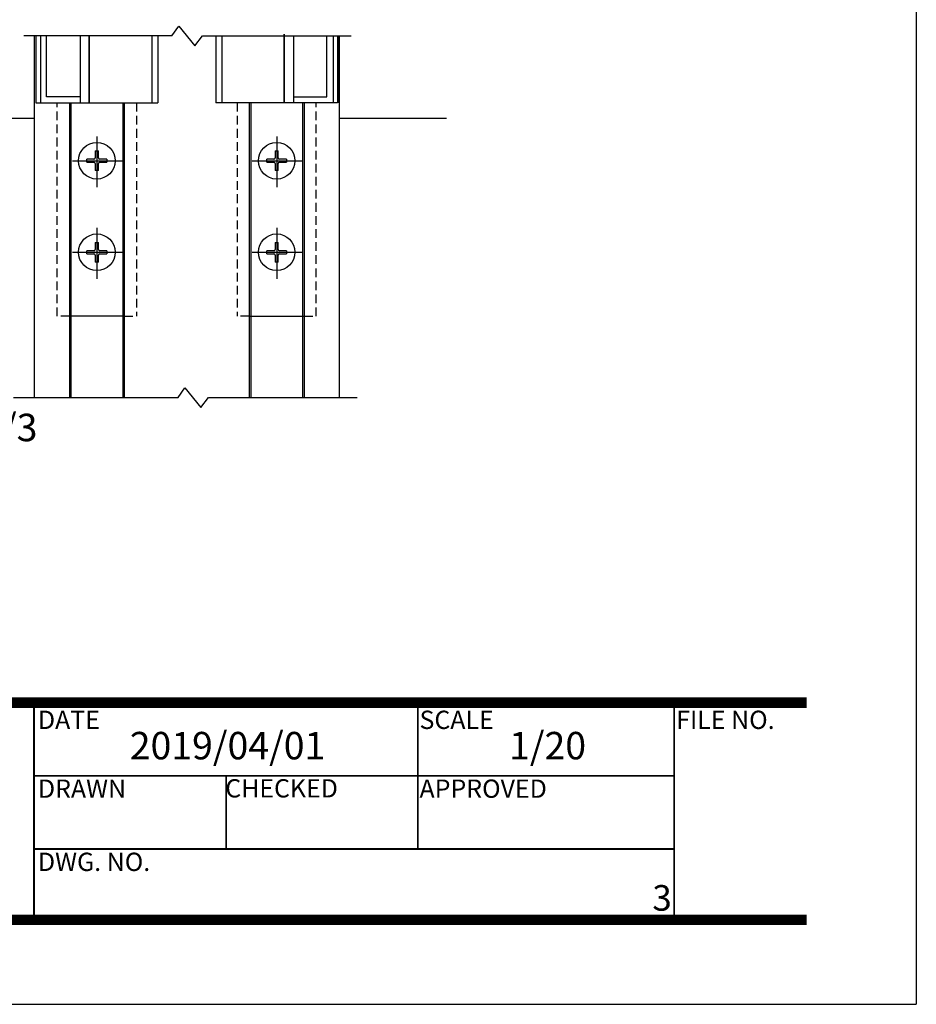
# Model space of a CAD drawing. Extents: x 0 to 8400, y 0 to 5940.
# Drawn here: x 6439 to 8400, y 0 to 2153 of the extents above; entities that cross this region are included whole.
import ezdxf
from ezdxf.enums import TextEntityAlignment as Align

# ---------------------------------------------------------------- set-up
doc = ezdxf.new("R2010")
doc.units = 0
doc.header["$LTSCALE"] = 6
doc.linetypes.add('CENTER2', pattern=[28.575000000000003, 19.05, -3.175, 3.175, -3.175])
doc.linetypes.add('HIDDEN2', pattern=[4.762499999999999, 3.175, -1.5875])
doc.layers.get('0').update_dxf_attribs({"linetype": 'CONTINUOUS'})
doc.layers.get('DEFPOINTS').update_dxf_attribs({"linetype": 'CONTINUOUS'})
for name, color, linetype in [('P001', 131, 'CONTINUOUS'), ('P_1CENTER', 2, 'CONTINUOUS'), ('P_3TEXT', 60, 'CONTINUOUS'), ('P_5DRAWFRAME', 104, 'CONTINUOUS'), ('P_7THICK', 7, 'CONTINUOUS')]:
    doc.layers.add(name, color=color, linetype=linetype)
doc.styles.add('BIGFONT', font='simplex.shx', dxfattribs={"bigfont": 'bigfont.shx'})

# ---------------------------------------------------------------- blocks, each defined once
blk = doc.blocks.new('DFP3')
at = {"color": 0}
for p, q in [((21.5, 33.5), (408, 33.5)), ((21.5, 33.44999999999982), (408, 33.44999999999982)), ((21.5, 33.40000000000009), (408, 33.40000000000009)), ((21.5, 33.34999999999991), (408, 33.34999999999991)), ((21.5, 33.30000000000018), (408, 33.30000000000018)), ((21.5, 33.25), (408, 33.25)), ((21.5, 33.19999999999982), (408, 33.19999999999982)), ((21.5, 33.15000000000009), (408, 33.15000000000009)), ((21.5, 33.09999999999991), (408, 33.09999999999991)), ((21.5, 33.05000000000018), (408, 33.05000000000018)), ((21.5, 33), (408, 33)), ((21.5, 32.94999999999982), (408, 32.94999999999982)), ((21.5, 32.90000000000009), (408, 32.90000000000009)), ((21.5, 32.84999999999991), (408, 32.84999999999991)), ((21.5, 32.80000000000018), (408, 32.80000000000018)), ((21.5, 32.75), (408, 32.75)), ((21.5, 32.69999999999982), (408, 32.69999999999982)), ((21.5, 32.65000000000009), (408, 32.65000000000009)), ((21.5, 32.59999999999991), (408, 32.59999999999991)), ((21.5, 32.55000000000018), (408, 32.55000000000018)), ((21.5, 32.5), (408, 32.5)), ((323.4749999999999, 33), (323.4749999999999, 9)), ((323.5250000000001, 33), (323.5250000000001, 9)), ((365.4749999999999, 17), (365.4749999999999, 33)), ((365.5250000000001, 17), (365.5250000000001, 33)), ((393.4749999999999, 33), (393.4749999999999, 9)), ((393.5250000000001, 33), (393.5250000000001, 9)), ((323.5, 25.02500000000009), (393.5, 25.02500000000009)), ((323.5, 24.97499999999991), (393.5, 24.97499999999991)), ((344.4749999999999, 25), (344.4749999999999, 17)), ((344.5250000000001, 25), (344.5250000000001, 17)), ((323.5, 17.02500000000009), (393.5, 17.02500000000009)), ((323.5, 16.97499999999991), (393.5, 16.97499999999991)), ((21.5, 9.75), (408, 9.75)), ((21.5, 9.699999999999818), (408, 9.699999999999818)), ((21.5, 9.650000000000091), (408, 9.650000000000091)), ((21.5, 9.599999999999909), (408, 9.599999999999909)), ((21.5, 9.550000000000182), (408, 9.550000000000182)), ((21.5, 9.5), (408, 9.5)), ((21.5, 9.449999999999818), (408, 9.449999999999818)), ((21.5, 9.400000000000091), (408, 9.400000000000091)), ((21.5, 9.349999999999909), (408, 9.349999999999909)), ((21.5, 9.300000000000182), (408, 9.300000000000182)), ((21.5, 9.25), (408, 9.25)), ((21.5, 9.199999999999818), (408, 9.199999999999818)), ((21.5, 9.150000000000091), (408, 9.150000000000091)), ((21.5, 9.099999999999909), (408, 9.099999999999909)), ((21.5, 9.050000000000182), (408, 9.050000000000182)), ((21.5, 9), (408, 9)), ((21.5, 8.949999999999818), (408, 8.949999999999818)), ((21.5, 8.900000000000091), (408, 8.900000000000091)), ((21.5, 8.849999999999909), (408, 8.849999999999909)), ((21.5, 8.800000000000182), (408, 8.800000000000182)), ((21.5, 8.75), (408, 8.75))]:
    blk.add_line(p, q, dxfattribs=at)
at = {"layer": 'DEFPOINTS', "color": 0}
for p in [(420, 297), (0, 0)]:
    blk.add_line(p, (420, 0), dxfattribs=at)
at = {"color": 0, "style": 'BIGFONT'}
for s, height, p in [('DATE', 2, (323.943481, 30.1)), ('SCALE', 2, (365.671509, 30.1)), ('FILE NO.', 2, (393.743011, 30.1)), ('DRAWN', 2, (323.943481, 22.57499999999991)), ('CHECKED', 2, (344.4281310000001, 22.61124400000017)), ('APPROVED', 2, (365.671509, 22.57499999999991)), ('DWG. NO.', 2, (323.943481, 14.57499999999991)), ('3', 2.8, (391.1356686741034, 10.23410826057125))]:
    blk.add_text(s, height=height, dxfattribs=at).set_placement(p)
at = {"color": 83, "ltscale": 0.5, "style": 'BIGFONT', "flags": 8}
for tag, p in [('REV04', (26.47495122985561, 27.61385740103822)), ('REV03', (26.47495122985561, 21.70454253201979)), ('REV02', (26.47495122985561, 15.57545657700518)), ('REV01', (26.47495122985561, 10.32545657700518))]:
    blk.add_attdef(tag, text='', height=2, dxfattribs=at).set_placement(p, align=Align.BOTTOM_LEFT)
for tag, p in [('REVD4', (80.97889358425684, 27.61385740103822)), ('R4D', (92.67184913363053, 27.61385740103822)), ('R4C', (101.7968241336305, 27.61385740103822)), ('R4A', (110.9218241336305, 27.61385740103822)), ('REVD3', (80.97889358425684, 21.70454253201979)), ('R3D', (92.67184913363053, 21.70454253201979)), ('R3C', (101.7968241336305, 21.70454253201979)), ('R3A', (110.9218241336305, 21.70454253201979)), ('REVD2', (80.97889358425684, 15.57545657700518)), ('R2D', (92.67184913363053, 15.57545657700518)), ('R2C', (101.7968241336305, 15.57545657700518)), ('R2A', (110.9218241336305, 15.57545657700518)), ('REVD1', (80.97889358425684, 10.32545657700518)), ('R1D', (92.67184913363053, 10.32545657700518)), ('R1C', (101.7968241336305, 10.32545657700518)), ('R1A', (110.9218241336305, 10.32545657700518))]:
    blk.add_attdef(tag, text='', height=2, dxfattribs=at).set_placement(p, align=Align.BOTTOM_CENTER)
at = {"color": 83, "style": 'BIGFONT'}
for tag, height, p in [('PROJECT1', 4, (283.3767781158953, 25.59552576656833)), ('DATE', 3, (344.6767368508332, 25.84170330022686)), ('SCALE', 3, (379.6767368508332, 25.84170330022687)), ('PROJECT2', 4, (284.2017368508333, 17.84170330022687)), ('PROJECT3', 4, (284.2017368508333, 10.56670330022678)), ('DWGNO', 3, (358.6767368508332, 10.56670330022678))]:
    blk.add_attdef(tag, text='', height=height, dxfattribs=at).set_placement(p, align=Align.BOTTOM_CENTER)

msp = doc.modelspace()

# ---------------------------------------------------------------- linework, layer by layer
at = {"layer": 'P001'}
for p, q in [((6471.043985261185, 1327.117582111955), (6471.043985261187, 2117.732129160542)), ((6474.377318261208, 2117.732129160542), (6474.377318261208, 1971.065462493877)), ((6484.357389929417, 2117.732129160542), (6484.357389929415, 1971.065462493877)), ((6484.357389929415, 2117.732129160542), (6484.357389929415, 1971.065462493877)), ((6497.690723262751, 1984.39879582721), (6497.690723262751, 2117.732129160542)), ((6571.055249210945, 2117.732129160542), (6571.055249210944, 1971.065462493877)), ((6591.055249210945, 2117.732129160542), (6591.055249210944, 1971.065462493877)), ((6591.055249210944, 1971.065462493877), (6591.055249210945, 2117.732129160542)), ((6727.721915877612, 2117.732129160542), (6727.721915877612, 1971.065462493877)), ((6741.055249210944, 2117.732129160542), (6741.055249210944, 1971.065462493877)), ((6867.72191587761, 2117.732129160542), (6867.72191587761, 1971.065462493877)), ((6881.055249210945, 2117.732129160542), (6881.055249210944, 1971.065462493877)), ((7017.72191587761, 1971.065462493877), (7017.72191587761, 2121.065462493877)), ((7017.72191587761, 2121.065462493877), (7017.72191587761, 1971.065462493877)), ((7037.72191587761, 2117.732129160542), (7037.72191587761, 1971.065462493877)), ((7111.086441825804, 1984.39879582721), (7111.086441825804, 2117.732129160542)), ((7124.419775159138, 2117.732129160542), (7124.419775159136, 1971.065462493877)), ((7124.419775159136, 2117.732129160542), (7124.419775159136, 1971.065462493877)), ((7134.399846852402, 2117.732129160542), (7134.399846852404, 1971.065462493877)), ((7137.733179852403, 2117.732129160542), (7137.733179852403, 1327.117582111958)), ((7137.745574122206, 2117.732129160542), (7137.752350208088, 1327.117582111955)), ((7137.75310849247, 1971.065462493877), (7137.753108492472, 2117.732129160542)), ((6571.024056596083, 1984.39879582721), (6497.690723262751, 1984.39879582721)), ((7037.75310849247, 1984.39879582721), (7111.086441825804, 1984.39879582721)), ((6474.377318261208, 1971.065462493877), (6571.024056596083, 1971.065462493877)), ((6547.721915877608, 1971.065462493877), (6547.72191587761, 1327.117582111955)), ((6551.055249210944, 1971.065462493877), (6551.055249210944, 1327.117582111955)), ((6571.055249210944, 1971.065462493877), (6741.055249210944, 1971.065462493877)), ((6664.388582544276, 1971.065462493875), (6664.388582544276, 1327.117582111955)), ((6667.72191587761, 1971.065462493875), (6667.72191587761, 1327.117582111955)), ((7037.72191587761, 1971.065462493877), (6867.72191587761, 1971.065462493877)), ((6941.055249210944, 1971.065462493875), (6941.055249210944, 1327.117582111955)), ((6944.388582544276, 1971.065462493875), (6944.388582544276, 1327.117582111955)), ((7134.399846852404, 1971.065462493877), (7037.75310849247, 1971.065462493877)), ((7057.72191587761, 1971.065462493877), (7057.72191587761, 1327.117582111955)), ((7061.055249210944, 1971.065462493877), (7061.055249210944, 1327.117582111955)), ((6604.357389929415, 1865.995897065712), (6611.024056596083, 1865.995897065712)), ((6604.357389929415, 1865.995897065712), (6604.357389929415, 1850.732129160543)), ((6611.024056596083, 1850.732129160542), (6611.024056596083, 1865.995897065712)), ((6997.690723262747, 1865.995897065712), (7004.357389929415, 1865.995897065712)), ((6997.690723262747, 1865.995897065712), (6997.690723262747, 1850.732129160543)), ((7004.357389929415, 1850.732129160542), (7004.357389929415, 1865.995897065712)), ((6586.093622024246, 1841.065462493876), (6586.093622024246, 1847.732129160543)), ((6601.357389929415, 1847.732129160543), (6586.093622024247, 1847.732129160543)), ((6586.093622024247, 1841.065462493876), (6601.357389929417, 1841.065462493876)), ((6604.357389929417, 1838.065462493876), (6604.357389929415, 1822.801694588706)), ((6611.024056596083, 1822.801694588706), (6611.024056596083, 1838.065462493876)), ((6629.287824501253, 1847.732129160542), (6614.024056596083, 1847.732129160543)), ((6614.024056596083, 1841.065462493876), (6629.287824501253, 1841.065462493876)), ((6629.287824501253, 1847.732129160543), (6629.287824501253, 1841.065462493876)), ((6994.690723262747, 1847.732129160543), (6979.42695535758, 1847.732129160543)), ((6979.426955357578, 1841.065462493876), (6979.426955357578, 1847.732129160543)), ((6979.42695535758, 1841.065462493876), (6994.690723262749, 1841.065462493876)), ((6997.690723262749, 1838.065462493876), (6997.690723262747, 1822.801694588706)), ((7004.357389929415, 1822.801694588706), (7004.357389929415, 1838.065462493876)), ((7022.621157834585, 1847.732129160542), (7007.357389929415, 1847.732129160543)), ((7007.357389929415, 1841.065462493876), (7022.621157834585, 1841.065462493876)), ((7022.621157834585, 1847.732129160543), (7022.621157834585, 1841.065462493876)), ((6611.024056596083, 1822.801694588706), (6604.357389929415, 1822.801694588706)), ((7004.357389929415, 1822.801694588706), (6997.690723262747, 1822.801694588706)), ((6604.357389929415, 1665.995897065712), (6604.357389929415, 1650.732129160543)), ((6604.357389929415, 1665.995897065713), (6611.024056596083, 1665.995897065713)), ((6611.024056596083, 1650.732129160543), (6611.024056596083, 1665.995897065712)), ((6997.690723262747, 1665.995897065712), (6997.690723262747, 1650.732129160543)), ((6997.690723262747, 1665.995897065713), (7004.357389929415, 1665.995897065713)), ((7004.357389929415, 1650.732129160543), (7004.357389929415, 1665.995897065712)), ((6586.093622024246, 1641.065462493876), (6586.093622024246, 1647.732129160543)), ((6601.357389929415, 1647.732129160543), (6586.093622024247, 1647.732129160543)), ((6586.093622024247, 1641.065462493876), (6601.357389929417, 1641.065462493876)), ((6604.357389929417, 1638.065462493876), (6604.357389929415, 1622.801694588706)), ((6611.024056596083, 1622.801694588706), (6611.024056596083, 1638.065462493877)), ((6629.287824501253, 1647.732129160543), (6614.024056596083, 1647.732129160543)), ((6614.024056596083, 1641.065462493876), (6629.287824501253, 1641.065462493876)), ((6629.287824501253, 1647.732129160543), (6629.287824501253, 1641.065462493876)), ((6979.426955357578, 1641.065462493876), (6979.426955357578, 1647.732129160543)), ((6994.690723262747, 1647.732129160543), (6979.42695535758, 1647.732129160543)), ((6979.42695535758, 1641.065462493876), (6994.690723262749, 1641.065462493876)), ((6997.690723262749, 1638.065462493876), (6997.690723262747, 1622.801694588706)), ((7004.357389929415, 1622.801694588706), (7004.357389929415, 1638.065462493877)), ((7022.621157834585, 1647.732129160543), (7007.357389929415, 1647.732129160543)), ((7007.357389929415, 1641.065462493876), (7022.621157834585, 1641.065462493876)), ((7022.621157834585, 1647.732129160543), (7022.621157834585, 1641.065462493876)), ((6611.024056596083, 1622.801694588706), (6604.357389929415, 1622.801694588706)), ((7004.357389929415, 1622.801694588706), (6997.690723262747, 1622.801694588706))]:
    msp.add_line(p, q, dxfattribs=at)
for points in [[(6667.721915877612, 1504.398795827211), (6547.72191587761, 1504.398795827207)], [(6941.055249210944, 1504.398795827211), (7061.055249210944, 1504.398795827207)]]:
    msp.add_lwpolyline(points, dxfattribs=at)
for centre in [(6607.690723262749, 1844.39879582721), (7001.024056596081, 1844.39879582721), (6607.690723262749, 1644.39879582721), (7001.024056596081, 1644.39879582721)]:
    msp.add_circle(centre, 39.99999999999977, dxfattribs=at)
for centre, start, end in [((6601.357389929415, 1850.732129160543), 270, 0), ((6601.357389929417, 1838.065462493876), 0, 90), ((6614.024056596083, 1850.732129160543), 180, 270), ((6614.024056596083, 1838.065462493876), 90, 180), ((6994.690723262747, 1850.732129160543), 270, 0), ((6994.690723262749, 1838.065462493876), 0, 90), ((7007.357389929415, 1850.732129160543), 180, 270), ((7007.357389929415, 1838.065462493876), 90, 180), ((6601.357389929415, 1650.732129160543), 270, 0), ((6601.357389929417, 1638.065462493876), 0, 90), ((6614.024056596083, 1650.732129160543), 180, 270), ((6614.024056596083, 1638.065462493876), 90, 180), ((6994.690723262747, 1650.732129160543), 270, 0), ((6994.690723262749, 1638.065462493876), 0, 90), ((7007.357389929415, 1650.732129160543), 180, 270), ((7007.357389929415, 1638.065462493876), 90, 180)]:
    msp.add_arc(centre, 3, start, end, dxfattribs=at)
at = {"layer": 'P_1CENTER'}
for p, q in [((6772.051426672102, 2117.732129160542), (6787.084530393126, 2138.452918697856)), ((6787.084530393126, 2138.452918697856), (6821.933998303502, 2095.745218358708)), ((6772.051426672102, 2117.732129160542), (6447.913865469673, 2117.732129160542)), ((6821.933998303502, 2095.745218358708), (6838.718093338763, 2117.732129160542)), ((6838.718093338763, 2117.732129160542), (7163.977877271518, 2117.732129160542)), ((6785.398835743877, 1327.117582111955), (6800.431939464901, 1347.838371649266)), ((6800.431939464901, 1347.838371649266), (6835.281407375283, 1305.130671310121)), ((6425.366266978604, 1327.117582111955), (6785.398835743877, 1327.117582111955)), ((6835.281407375283, 1305.130671310121), (6852.065502410538, 1327.117582111955)), ((6852.065502410538, 1327.117582111955), (7177.151475758243, 1327.117582111955))]:
    msp.add_line(p, q, dxfattribs=at)
at = {"layer": 'P_1CENTER', "linetype": 'HIDDEN2'}
for p, q in [((6521.014092288557, 1504.398795827206), (6521.014092288557, 1971.065462493877)), ((6694.367354236942, 1971.065462493877), (6694.367354236942, 1504.398795827211)), ((6914.409810851612, 1971.065462493877), (6914.409810851612, 1504.398795827211)), ((7087.763072799995, 1504.398795827206), (7087.763072799995, 1971.065462493877)), ((6547.72191587761, 1504.398795827206), (6521.014092288557, 1504.398795827206)), ((6667.72191587761, 1504.398795827206), (6694.429739466663, 1504.398795827206)), ((6941.055249210944, 1504.398795827206), (6914.347425621891, 1504.398795827206)), ((7061.055249210944, 1504.398795827206), (7087.763072799995, 1504.398795827206))]:
    msp.add_line(p, q, dxfattribs=at)
at = {"layer": 'P_1CENTER', "linetype": 'CENTER2'}
for p, q in [((6607.690723262749, 1897.747169963831), (6607.690723262747, 1786.566128311363)), ((7001.024056596081, 1897.747169963831), (7001.024056596079, 1786.566128311363)), ((6554.342349126126, 1844.39879582721), (6665.523390778597, 1844.398795827209)), ((6947.675682459458, 1844.39879582721), (7058.856724111929, 1844.398795827209)), ((6607.690723262749, 1697.747169963832), (6607.690723262747, 1586.566128311363)), ((7001.024056596081, 1697.747169963832), (7001.024056596079, 1586.566128311363)), ((6554.342349126126, 1644.39879582721), (6665.523390778597, 1644.398795827209)), ((6947.675682459458, 1644.39879582721), (7058.856724111929, 1644.398795827209))]:
    msp.add_line(p, q, dxfattribs=at)
at = {"layer": 'P_7THICK'}
for p, q in [((6335.447158122504, 1937.732129160529), (6471.025516876551, 1937.732129160529)), ((7137.751648208709, 1937.73415867355), (7372.219266790453, 1937.73415867355))]:
    msp.add_line(p, q, dxfattribs=at)

# ---------------------------------------------------------------- block references
at = {"layer": 'P_5DRAWFRAME'}
ref = msp.add_blockref('DFP3', (0, 0), dxfattribs=dict(at, xscale=20, yscale=20, zscale=20))
ref.add_attrib('DATE', '2019/04/01', dxfattribs={"layer": '0', "color": 83, "height": 60, "style": 'BIGFONT'}).set_placement((6893.534737016664, 516.8340660045372), align=Align.BOTTOM_CENTER)
ref.add_attrib('SCALE', '1/20', dxfattribs={"layer": '0', "color": 83, "height": 60, "style": 'BIGFONT'}).set_placement((7593.534737016664, 516.8340660045374), align=Align.BOTTOM_CENTER)

# ---------------------------------------------------------------- texts
at = {"layer": 'P_3TEXT', "insert": (5996.709400590075, 1291.22991877391), "char_height": 60, "attachment_point": 1, "style": 'BIGFONT'}
msp.add_mtext('詳細図 S=1/3', dxfattribs=at)

doc.saveas('drawing.dxf')
